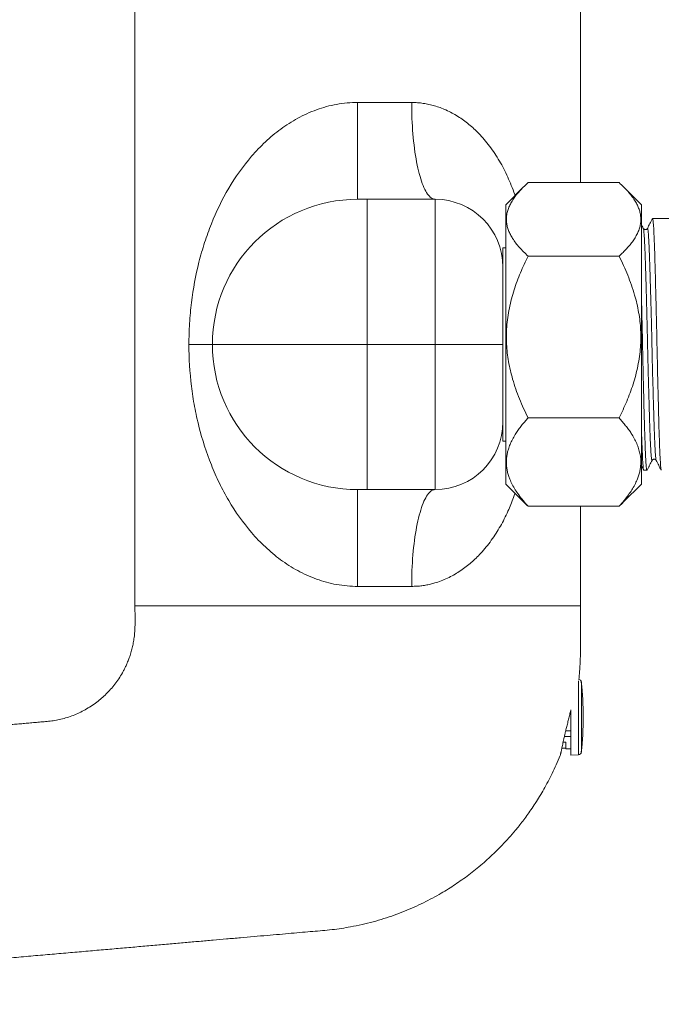
# Model space of a CAD drawing. Units: millimetres. Extents: x -245 to 578, y -263 to 490.
# Drawn here: x -130 to -63, y 42 to 143 of the extents above; entities that cross this region are included whole.
import ezdxf

# ---------------------------------------------------------------- set-up
doc = ezdxf.new("R2010")
doc.units = ezdxf.units.MM

msp = doc.modelspace()

# ---------------------------------------------------------------- linework, layer by layer
at = {"color": 7, "linetype": 'Continuous', "lineweight": 18}
for p, q in [((-117.69, 157.71), (-117.69, 82.71)), ((-71.69, 126.43), (-71.69, 157.71)), ((-94.69, 124.71), (-94.69, 134.71)), ((-94.69, 134.71), (-89.11, 134.71)), ((-77.09, 126.43), (-67.69, 126.43)), ((-77.56, 125.98), (-79.39, 124.15)), ((-67.22, 125.98), (-67.22, 125.98)), ((-65.39, 124.15), (-67.22, 125.98)), ((-94.69, 124.71), (-93.69, 124.71)), ((-93.69, 124.71), (-93.69, 109.71)), ((-93.69, 124.71), (-86.69, 124.71)), ((-86.69, 109.71), (-86.69, 124.71)), ((-79.39, 117.58), (-79.39, 124.15)), ((-65.39, 117.58), (-65.39, 124.15)), ((-57.69, 122.71), (-64.23, 122.71)), ((-79.39, 119.71), (-79.69, 119.71)), ((-79.69, 117.64), (-79.69, 119.71)), ((-77.09, 118.84), (-67.69, 118.84)), ((-79.69, 117.64), (-79.69, 109.71)), ((-79.39, 95.27), (-79.39, 117.58)), ((-65.39, 95.27), (-65.39, 117.58)), ((-109.69, 109.71), (-109.69, 110.21)), ((-109.69, 109.71), (-112.11, 109.71)), ((-93.69, 109.71), (-109.69, 109.71)), ((-93.69, 109.71), (-93.69, 94.71)), ((-86.69, 109.71), (-93.69, 109.71)), ((-86.69, 94.71), (-86.69, 109.71)), ((-79.69, 109.71), (-86.69, 109.71)), ((-79.69, 109.71), (-79.69, 101.79)), ((-79.69, 99.71), (-79.69, 101.79)), ((-77.09, 102.12), (-67.69, 102.12)), ((-79.69, 99.71), (-79.39, 99.71)), ((-64.28, 97.73), (-64.28, 97.73)), ((-63.86, 97.73), (-63.86, 97.73)), ((-65.39, 97.18), (-65.15, 96.72)), ((-65.14, 96.71), (-64.82, 96.71)), ((-93.69, 94.71), (-94.69, 94.71)), ((-94.69, 84.71), (-94.69, 94.71)), ((-86.69, 94.71), (-93.69, 94.71)), ((-79.39, 95.27), (-77.56, 93.44)), ((-67.22, 93.44), (-65.39, 95.27)), ((-77.09, 92.99), (-67.69, 92.99)), ((-71.69, 82.71), (-71.69, 92.99)), ((-67.22, 93.44), (-67.22, 93.44)), ((-89.11, 84.71), (-94.69, 84.71)), ((-117.69, 82.71), (-71.69, 82.71)), ((-71.69, 82.71), (-117.69, 82.71)), ((-72.69, 67.39), (-72.69, 71.96)), ((-72.69, 69.19), (-73.34, 69.19)), ((-73.2, 69.78), (-72.69, 69.78)), ((-73.47, 68.62), (-73.19, 68.62)), ((-73.19, 68.62), (-73.19, 67.94)), ((-73.19, 68.01), (-73.6, 68.01)), ((-73.19, 67.94), (-72.69, 67.94)), ((-72.69, 67.29), (-72.69, 67.39)), ((-72.69, 67.29), (-71.88, 67.32))]:
    msp.add_line(p, q, dxfattribs=at)
at = {"color": 8, "linetype": 'Continuous', "lineweight": 18}
for p, q in [((-109.69, 110.21), (-109.68, 110.21)), ((-71.88, 67.42), (-71.88, 74.96)), ((-71.59, 67.68), (-71.59, 74.84)), ((-71.88, 67.32), (-71.88, 67.42)), ((-71.59, 67.58), (-71.59, 67.68))]:
    msp.add_line(p, q, dxfattribs=at)
at = {"color": 7, "linetype": 'Continuous', "lineweight": 18, "flags": 128}
for points in [[(-86.69, 124.71), (-86.79, 124.72), (-86.89, 124.75), (-86.99, 124.79), (-87.09, 124.85), (-87.19, 124.93), (-87.28, 125.02), (-87.38, 125.13), (-87.48, 125.25), (-87.57, 125.4), (-87.66, 125.55), (-87.75, 125.73), (-87.84, 125.92), (-87.93, 126.12), (-88.01, 126.34), (-88.1, 126.57), (-88.18, 126.82), (-88.25, 127.08), (-88.33, 127.36), (-88.4, 127.64), (-88.47, 127.94), (-88.54, 128.25), (-88.6, 128.57), (-88.66, 128.9), (-88.72, 129.24), (-88.77, 129.59), (-88.82, 129.95), (-88.87, 130.32), (-88.91, 130.7), (-88.95, 131.08), (-88.98, 131.47), (-89.01, 131.86), (-89.04, 132.26), (-89.06, 132.66), (-89.08, 133.07), (-89.09, 133.48), (-89.1, 133.89), (-89.11, 134.3), (-89.11, 134.71)], [(-89.11, 84.71), (-89.11, 85.13), (-89.1, 85.54), (-89.09, 85.95), (-89.08, 86.36), (-89.06, 86.76), (-89.04, 87.17), (-89.01, 87.57), (-88.98, 87.96), (-88.95, 88.35), (-88.91, 88.73), (-88.87, 89.1), (-88.82, 89.47), (-88.77, 89.83), (-88.72, 90.18), (-88.66, 90.52), (-88.6, 90.85), (-88.54, 91.18), (-88.47, 91.49), (-88.4, 91.78), (-88.33, 92.07), (-88.25, 92.34), (-88.18, 92.6), (-88.1, 92.85), (-88.01, 93.08), (-87.93, 93.3), (-87.84, 93.51), (-87.75, 93.7), (-87.66, 93.87), (-87.57, 94.03), (-87.48, 94.17), (-87.38, 94.3), (-87.28, 94.41), (-87.19, 94.5), (-87.09, 94.58), (-86.99, 94.64), (-86.89, 94.68), (-86.79, 94.7), (-86.69, 94.71)]]:
    msp.add_lwpolyline(points, dxfattribs=at)
at = {"color": 7, "linetype": 'Continuous', "lineweight": 18}
for centre, radius, start, end in [((-94.69, 109.71), 15, 90, 180), ((-86.69, 117.71), 7, 0, 90), ((-94.69, 109.71), 15, 180, 270), ((-86.69, 101.71), 7, 270, 0), ((-71.89, 74.81), 0.3, 6.3652, 80.69), ((-104.13, 71.21), 32.74, 353.6348, 6.3652), ((-71.89, 67.62), 0.3, 272, 353.6348)]:
    msp.add_arc(centre, radius, start, end, dxfattribs=at)
for points, knots in [([(-112.11, 109.71), (-112.11, 110.44), (-112.09, 111.16), (-112, 112.61), (-111.94, 113.33), (-111.68, 115.46), (-111.42, 116.86), (-110.9, 118.9), (-110.71, 119.58), (-110.28, 120.89), (-110.05, 121.54), (-109.28, 123.44), (-108.69, 124.67), (-107.31, 127.02), (-106.53, 128.13), (-105.19, 129.67), (-104.72, 130.17), (-103.72, 131.11), (-103.19, 131.56), (-102.07, 132.37), (-101.49, 132.75), (-100.57, 133.25), (-100.25, 133.41), (-99.6, 133.7), (-99.27, 133.84), (-98.26, 134.2), (-97.57, 134.39), (-96.15, 134.65), (-95.42, 134.71), (-94.69, 134.71)], [0, 0, 0, 0, 0.0625, 0.0625, 0.125, 0.125, 0.25, 0.25, 0.3125, 0.3125, 0.375, 0.375, 0.5, 0.5, 0.625, 0.625, 0.6875, 0.6875, 0.75, 0.75, 0.8125, 0.8125, 0.84375, 0.84375, 0.875, 0.875, 0.9375, 0.9375, 1, 1, 1, 1]), ([(-77.09, 126.43), (-77.22, 126.3), (-77.5, 126.05), (-77.88, 125.65), (-78.23, 125.26), (-78.54, 124.85), (-78.81, 124.42), (-79.03, 123.99), (-79.2, 123.55), (-79.3, 123.12), (-79.34, 122.71), (-79.32, 122.3), (-79.24, 121.89), (-79.11, 121.48), (-78.93, 121.07), (-78.68, 120.64), (-78.37, 120.19), (-77.99, 119.73), (-77.56, 119.28), (-77.24, 118.99), (-77.09, 118.84)], [0, 0, 0, 0, 0.054015, 0.108068, 0.162104, 0.216095, 0.272004, 0.328007, 0.383984, 0.439857, 0.491052, 0.542296, 0.593492, 0.646384, 0.699325, 0.752231, 0.81389, 0.875556, 0.937776, 1, 1, 1, 1]), ([(-67.69, 118.84), (-67.55, 118.97), (-67.28, 119.22), (-66.9, 119.62), (-66.55, 120.01), (-66.24, 120.42), (-65.97, 120.85), (-65.74, 121.28), (-65.58, 121.72), (-65.48, 122.15), (-65.44, 122.56), (-65.46, 122.97), (-65.53, 123.38), (-65.66, 123.79), (-65.85, 124.2), (-66.09, 124.63), (-66.41, 125.08), (-66.79, 125.54), (-67.21, 125.99), (-67.53, 126.28), (-67.69, 126.43)], [0, 0, 0, 0, 0.054015, 0.108068, 0.162104, 0.216095, 0.272004, 0.328007, 0.383984, 0.439857, 0.491052, 0.542296, 0.593492, 0.646384, 0.699325, 0.752231, 0.81389, 0.875556, 0.937776, 1, 1, 1, 1]), ([(-65.19, 121.7), (-65.23, 121.78), (-65.29, 121.9), (-65.36, 122.03), (-65.39, 122.08)], [0, 0, 0, 0, 0.627138, 1, 1, 1, 1]), ([(-64.25, 122.7), (-64.33, 122.53), (-64.51, 122.2), (-64.68, 121.87), (-64.77, 121.7)], [0, 0, 0, 0, 0.500793, 1, 1, 1, 1]), ([(-63.34, 96.73), (-63.34, 96.73), (-63.35, 96.75), (-63.36, 96.82), (-63.38, 96.95), (-63.4, 97.12), (-63.42, 97.34), (-63.43, 97.61), (-63.45, 97.92), (-63.47, 98.28), (-63.49, 98.68), (-63.51, 99.13), (-63.52, 99.61), (-63.54, 100.14), (-63.56, 100.69), (-63.58, 101.28), (-63.59, 101.89), (-63.61, 102.53), (-63.63, 103.19), (-63.64, 103.87), (-63.66, 104.59), (-63.68, 105.33), (-63.7, 106.09), (-63.72, 106.87), (-63.73, 107.65), (-63.75, 108.44), (-63.77, 109.23), (-63.79, 110.02), (-63.8, 110.81), (-63.82, 111.59), (-63.84, 112.38), (-63.86, 113.16), (-63.87, 113.92), (-63.89, 114.66), (-63.91, 115.37), (-63.93, 116.07), (-63.94, 116.74), (-63.96, 117.38), (-63.98, 118.01), (-64, 118.6), (-64.01, 119.17), (-64.03, 119.7), (-64.05, 120.19), (-64.07, 120.65), (-64.09, 121.06), (-64.1, 121.43), (-64.12, 121.75), (-64.14, 122.03), (-64.16, 122.26), (-64.17, 122.44), (-64.19, 122.58), (-64.21, 122.67), (-64.23, 122.71), (-64.24, 122.72), (-64.24, 122.7), (-64.25, 122.7)], [0, 0, 0, 0, 0.009238, 0.028446, 0.047577, 0.066984, 0.086242, 0.1055, 0.124908, 0.144431, 0.164033, 0.183677, 0.203283, 0.222856, 0.242361, 0.26176, 0.281019, 0.299858, 0.318837, 0.337938, 0.357125, 0.376759, 0.39641, 0.416042, 0.435617, 0.455099, 0.474452, 0.49367, 0.512948, 0.532362, 0.551877, 0.571456, 0.591064, 0.610312, 0.629517, 0.648643, 0.667656, 0.686908, 0.706172, 0.725584, 0.74511, 0.764714, 0.784359, 0.804008, 0.823579, 0.84308, 0.862475, 0.881728, 0.900914, 0.919901, 0.939007, 0.958198, 0.977441, 0.997092, 1, 1, 1, 1]), ([(-64.77, 121.7), (-64.78, 121.68), (-64.8, 121.65), (-64.84, 121.62), (-64.88, 121.59), (-64.92, 121.58), (-64.95, 121.58), (-64.96, 121.58), (-64.98, 121.58), (-65, 121.58), (-65.04, 121.58), (-65.09, 121.6), (-65.16, 121.65), (-65.18, 121.68), (-65.19, 121.7)], [0, 0, 0, 0, 0.120465, 0.232699, 0.323752, 0.419294, 0.448312, 0.464752, 0.493266, 0.523512, 0.556202, 0.642854, 0.7997, 1, 1, 1, 1]), ([(-77.09, 118.84), (-77.22, 118.56), (-77.5, 117.99), (-77.88, 117.12), (-78.23, 116.25), (-78.54, 115.34), (-78.81, 114.42), (-79.03, 113.46), (-79.2, 112.5), (-79.3, 111.56), (-79.34, 110.63), (-79.32, 109.74), (-79.24, 108.84), (-79.11, 107.93), (-78.93, 107.03), (-78.68, 106.08), (-78.37, 105.1), (-77.99, 104.09), (-77.56, 103.09), (-77.24, 102.44), (-77.09, 102.12)], [0, 0, 0, 0, 0.054015, 0.108068, 0.162104, 0.216095, 0.272004, 0.328007, 0.383984, 0.439857, 0.491052, 0.542296, 0.593492, 0.646384, 0.699325, 0.752231, 0.81389, 0.875556, 0.937776, 1, 1, 1, 1]), ([(-67.69, 102.12), (-67.55, 102.4), (-67.28, 102.97), (-66.9, 103.83), (-66.55, 104.71), (-66.24, 105.61), (-65.97, 106.54), (-65.74, 107.49), (-65.58, 108.46), (-65.48, 109.4), (-65.44, 110.32), (-65.46, 111.22), (-65.53, 112.12), (-65.66, 113.02), (-65.85, 113.93), (-66.09, 114.87), (-66.41, 115.85), (-66.79, 116.86), (-67.21, 117.86), (-67.53, 118.51), (-67.69, 118.84)], [0, 0, 0, 0, 0.054015, 0.108068, 0.162104, 0.216095, 0.272004, 0.328007, 0.383984, 0.439857, 0.491052, 0.542296, 0.593492, 0.646384, 0.699325, 0.752231, 0.81389, 0.875556, 0.937776, 1, 1, 1, 1]), ([(-65.39, 114.84), (-65.38, 114.63), (-65.37, 114.17), (-65.35, 113.45), (-65.34, 112.69), (-65.32, 111.93), (-65.3, 111.15), (-65.28, 110.36), (-65.27, 109.58), (-65.25, 108.79), (-65.23, 108), (-65.22, 107.21), (-65.2, 106.43), (-65.18, 105.66), (-65.16, 104.91), (-65.14, 104.17), (-65.13, 103.47), (-65.11, 102.78), (-65.09, 102.13), (-65.07, 101.52), (-65.06, 100.93), (-65.04, 100.37), (-65.02, 99.84), (-65, 99.34), (-64.99, 98.87), (-64.97, 98.45), (-64.95, 98.07), (-64.93, 97.74), (-64.92, 97.45), (-64.9, 97.21), (-64.88, 97.02), (-64.86, 96.87), (-64.85, 96.77), (-64.83, 96.71), (-64.81, 96.7), (-64.81, 96.72), (-64.8, 96.73)], [0, 0, 0, 0, 0.02633, 0.0562906, 0.0862308, 0.1160962, 0.1458328, 0.1759891, 0.2059119, 0.2359157, 0.2661435, 0.2965407, 0.3270511, 0.3576172, 0.3881142, 0.418551, 0.4488705, 0.479017, 0.5089366, 0.5382722, 0.5678349, 0.5975769, 0.6274457, 0.6579988, 0.68857, 0.719101, 0.749534, 0.7798124, 0.8098813, 0.8397773, 0.8698081, 0.9000413, 0.930422, 0.9608937, 0.9913991, 1, 1, 1, 1]), ([(-94.69, 84.71), (-95.05, 84.71), (-95.42, 84.73), (-96.15, 84.8), (-96.51, 84.84), (-97.58, 85.04), (-98.26, 85.22), (-99.27, 85.59), (-99.6, 85.72), (-100.25, 86.02), (-100.57, 86.18), (-101.5, 86.68), (-102.09, 87.06), (-103.2, 87.88), (-103.72, 88.32), (-104.72, 89.25), (-105.19, 89.75), (-106.53, 91.31), (-107.31, 92.41), (-108.34, 94.17), (-108.67, 94.77), (-109.27, 96), (-109.54, 96.63), (-110.31, 98.54), (-110.73, 99.86), (-111.25, 101.9), (-111.4, 102.59), (-111.66, 103.99), (-111.77, 104.69), (-112.02, 106.82), (-112.11, 108.26), (-112.11, 109.71)], [0, 0, 0, 0, 0.03125, 0.03125, 0.0625, 0.0625, 0.125, 0.125, 0.15625, 0.15625, 0.1875, 0.1875, 0.25, 0.25, 0.3125, 0.3125, 0.375, 0.375, 0.5, 0.5, 0.5625, 0.5625, 0.625, 0.625, 0.75, 0.75, 0.8125, 0.8125, 0.875, 0.875, 1, 1, 1, 1]), ([(-77.09, 102.12), (-77.2, 101.99), (-77.44, 101.73), (-77.77, 101.33), (-78.07, 100.92), (-78.37, 100.49), (-78.65, 100.02), (-78.9, 99.51), (-79.08, 99.04), (-79.21, 98.61), (-79.28, 98.21), (-79.33, 97.8), (-79.33, 97.4), (-79.3, 96.99), (-79.23, 96.59), (-79.12, 96.18), (-78.96, 95.73), (-78.73, 95.24), (-78.42, 94.7), (-78.04, 94.14), (-77.6, 93.57), (-77.26, 93.19), (-77.09, 92.99)], [0, 0, 0, 0, 0.045789, 0.091576, 0.137539, 0.1835, 0.238099, 0.292729, 0.347312, 0.389526, 0.43179, 0.47405, 0.516258, 0.559005, 0.601804, 0.644611, 0.687367, 0.746358, 0.805402, 0.864414, 0.932137, 1, 1, 1, 1]), ([(-67.69, 92.99), (-67.52, 93.19), (-67.17, 93.57), (-66.74, 94.14), (-66.37, 94.68), (-66.07, 95.2), (-65.84, 95.69), (-65.67, 96.14), (-65.56, 96.56), (-65.48, 96.98), (-65.44, 97.43), (-65.45, 97.92), (-65.53, 98.44), (-65.67, 98.96), (-65.86, 99.48), (-66.12, 100), (-66.4, 100.48), (-66.7, 100.92), (-67.01, 101.32), (-67.34, 101.72), (-67.57, 101.99), (-67.69, 102.12)], [0, 0, 0, 0, 0.067731, 0.135588, 0.192736, 0.249914, 0.307044, 0.351197, 0.395405, 0.439606, 0.483749, 0.53824, 0.592791, 0.64729, 0.703669, 0.7601, 0.816498, 0.862276, 0.908055, 0.954027, 1, 1, 1, 1]), ([(-65.15, 96.73), (-65.16, 96.73), (-65.16, 96.75), (-65.18, 96.82), (-65.2, 96.95), (-65.21, 97.12), (-65.23, 97.34), (-65.25, 97.61), (-65.27, 97.92), (-65.28, 98.28), (-65.3, 98.68), (-65.32, 99.13), (-65.34, 99.61), (-65.36, 100.14), (-65.37, 100.67), (-65.38, 101.04), (-65.39, 101.21)], [0, 0, 0, 0, 0.035656, 0.10978, 0.183609, 0.258502, 0.332817, 0.407137, 0.482034, 0.557375, 0.63302, 0.708828, 0.784489, 0.860025, 0.935294, 1, 1, 1, 1]), ([(-64.8, 96.72), (-64.76, 96.81), (-64.67, 96.98), (-64.54, 97.24), (-64.4, 97.49), (-64.32, 97.65), (-64.28, 97.73)], [0, 0, 0, 0, 0.268095, 0.518588, 0.759395, 1, 1, 1, 1]), ([(-64.28, 97.73), (-64.27, 97.75), (-64.25, 97.78), (-64.18, 97.83), (-64.12, 97.85), (-64.08, 97.85), (-64.07, 97.85), (-64.05, 97.85), (-64.04, 97.85), (-64.01, 97.84), (-63.97, 97.83), (-63.93, 97.81), (-63.89, 97.77), (-63.87, 97.74), (-63.86, 97.73)], [0, 0, 0, 0, 0.188857, 0.347977, 0.475673, 0.493921, 0.511292, 0.528505, 0.545182, 0.594112, 0.671562, 0.763933, 0.877791, 1, 1, 1, 1]), ([(-63.86, 97.73), (-63.77, 97.56), (-63.6, 97.23), (-63.43, 96.89), (-63.34, 96.72)], [0, 0, 0, 0, 0.499207, 1, 1, 1, 1]), ([(-77.09, 92.99), (-77.23, 93.12), (-77.39, 93.27), (-77.54, 93.42), (-77.56, 93.44)], [0, 0, 0, 0, 0.86095, 1, 1, 1, 1]), ([(-67.22, 93.44), (-67.22, 93.44), (-67.36, 93.29), (-67.53, 93.14), (-67.69, 92.99)], [0, 0, 0, 0, 0.009024, 1, 1, 1, 1]), ([(-117.69, 82.71), (-117.69, 82.46), (-117.68, 81.96), (-117.67, 81.24), (-117.68, 80.55), (-117.71, 79.91), (-117.78, 79.31), (-117.88, 78.76), (-118, 78.23), (-118.14, 77.72), (-118.31, 77.24), (-118.48, 76.81), (-118.64, 76.44), (-118.81, 76.1), (-119.04, 75.67), (-119.35, 75.17), (-119.76, 74.61), (-120.19, 74.08), (-120.65, 73.6), (-121.12, 73.16), (-121.64, 72.74), (-122.21, 72.34), (-122.82, 71.97), (-123.43, 71.65), (-124.06, 71.38), (-124.69, 71.16), (-125.32, 70.99), (-125.96, 70.86), (-126.6, 70.77), (-127.23, 70.72), (-127.86, 70.66), (-128.48, 70.61), (-129.08, 70.55), (-129.69, 70.5), (-130.29, 70.45), (-130.88, 70.39), (-131.47, 70.34), (-132.07, 70.29), (-132.7, 70.24), (-133.38, 70.18), (-134.1, 70.11), (-134.87, 70.05), (-135.7, 69.97), (-136.57, 69.9), (-137.49, 69.82), (-138.44, 69.73), (-139.42, 69.65), (-140.43, 69.56), (-141.48, 69.47), (-142.57, 69.37), (-143.79, 69.27), (-145.15, 69.15), (-146.64, 69.02), (-148.21, 68.88), (-149.83, 68.74), (-151.52, 68.59), (-153.24, 68.44), (-154.99, 68.29), (-156.76, 68.13), (-158.58, 67.97), (-160.47, 67.81), (-162.41, 67.64), (-164.41, 67.46), (-166.46, 67.28), (-168.57, 67.1), (-170.74, 66.91), (-172.96, 66.71), (-175.21, 66.52), (-177.51, 66.32), (-179.86, 66.11), (-182.28, 65.9), (-184.78, 65.68), (-187.34, 65.46), (-189.96, 65.23), (-192.64, 64.99), (-195.36, 64.75), (-198.12, 64.51), (-200.92, 64.27), (-203.77, 64.02), (-206.7, 63.76), (-209.71, 63.5), (-212.79, 63.23), (-215.93, 62.95), (-219.12, 62.68), (-222.37, 62.39), (-225.41, 62.12), (-227.36, 61.95), (-228.21, 61.88)], [0, 0, 0, 0, 0.006438, 0.012564, 0.018346, 0.023769, 0.028834, 0.033551, 0.037933, 0.042636, 0.046908, 0.050761, 0.054199, 0.057317, 0.060377, 0.06638, 0.072234, 0.077946, 0.083521, 0.088959, 0.094264, 0.10046, 0.106476, 0.112316, 0.118025, 0.12368, 0.12918, 0.134643, 0.140077, 0.145474, 0.150781, 0.155995, 0.161116, 0.166143, 0.171309, 0.176373, 0.181334, 0.186268, 0.191565, 0.197279, 0.20341, 0.20996, 0.216927, 0.224312, 0.232115, 0.240336, 0.248469, 0.256974, 0.265851, 0.275098, 0.284717, 0.296847, 0.309521, 0.322738, 0.336498, 0.350801, 0.365648, 0.380144, 0.395122, 0.410584, 0.426529, 0.442956, 0.459867, 0.477261, 0.495137, 0.513497, 0.532339, 0.551315, 0.570757, 0.590665, 0.611039, 0.632262, 0.653967, 0.676156, 0.698828, 0.721982, 0.745193, 0.768871, 0.793014, 0.817622, 0.843214, 0.86929, 0.895851, 0.922898, 0.95043, 0.978446, 1, 1, 1, 1]), ([(-71.84, 75.1), (-71.81, 75.37), (-71.75, 75.99), (-71.7, 76.98), (-71.68, 78.07), (-71.69, 79.2), (-71.69, 80.35), (-71.69, 81.52), (-71.69, 82.31), (-71.69, 82.71)], [0, 0, 0, 0, 0.107023, 0.24629, 0.389907, 0.537423, 0.688278, 0.84247, 1, 1, 1, 1]), ([(-73.73, 67.35), (-73.73, 67.35), (-73.73, 67.35), (-73.73, 67.37), (-73.72, 67.43), (-73.7, 67.53), (-73.67, 67.67), (-73.63, 67.84), (-73.59, 68.04), (-73.54, 68.27), (-73.49, 68.53), (-73.42, 68.81), (-73.36, 69.12), (-73.28, 69.44), (-73.2, 69.82), (-73.09, 70.25), (-72.97, 70.74), (-72.89, 71.07), (-72.85, 71.23)], [0, 0, 0, 0, 0.009678, 0.071411, 0.133536, 0.195715, 0.257437, 0.319332, 0.381603, 0.443352, 0.505067, 0.567262, 0.629104, 0.690703, 0.752639, 0.835208, 0.917286, 1, 1, 1, 1]), ([(-72.85, 71.23), (-72.81, 71.39), (-72.76, 71.61), (-72.7, 71.82), (-72.69, 71.88)], [0, 0, 0, 0, 0.750703, 1, 1, 1, 1]), ([(-185.39, 41.53), (-184.58, 41.61), (-182.7, 41.77), (-179.76, 42.03), (-176.62, 42.3), (-173.52, 42.57), (-170.49, 42.84), (-167.51, 43.1), (-164.58, 43.35), (-161.71, 43.61), (-158.95, 43.85), (-156.3, 44.08), (-153.74, 44.3), (-151.24, 44.52), (-148.79, 44.74), (-146.33, 44.95), (-143.89, 45.17), (-141.45, 45.38), (-139.06, 45.59), (-136.73, 45.79), (-134.46, 45.99), (-132.28, 46.18), (-130.2, 46.36), (-128.2, 46.54), (-126.26, 46.71), (-124.37, 46.87), (-122.53, 47.03), (-120.73, 47.19), (-118.99, 47.34), (-117.29, 47.49), (-115.65, 47.64), (-114.06, 47.78), (-112.53, 47.91), (-111.06, 48.04), (-109.63, 48.16), (-108.21, 48.29), (-106.8, 48.41), (-105.41, 48.53), (-104.07, 48.65), (-102.78, 48.76), (-101.56, 48.87), (-100.41, 48.97), (-99.34, 49.06), (-98.32, 49.15), (-97.34, 49.24), (-96.37, 49.37), (-95.34, 49.55), (-94.24, 49.77), (-93.1, 50.05), (-91.99, 50.38), (-90.91, 50.74), (-89.86, 51.14), (-88.86, 51.57), (-87.9, 52.02), (-86.96, 52.5), (-86.11, 52.98), (-85.32, 53.45), (-84.61, 53.92), (-83.91, 54.4), (-83.21, 54.91), (-82.51, 55.46), (-81.81, 56.04), (-81.12, 56.65), (-80.44, 57.3), (-79.75, 57.99), (-79.07, 58.73), (-78.49, 59.39), (-78.01, 59.98), (-77.62, 60.48), (-77.21, 61.04), (-76.78, 61.65), (-76.33, 62.31), (-75.89, 63.02), (-75.45, 63.76), (-75.02, 64.55), (-74.59, 65.4), (-74.17, 66.3), (-73.88, 66.96), (-73.75, 67.32), (-73.73, 67.35)], [0, 0, 0, 0, 0.02054, 0.047413, 0.073821, 0.099762, 0.125237, 0.150246, 0.174789, 0.198866, 0.222477, 0.244312, 0.265732, 0.286738, 0.30733, 0.327507, 0.348454, 0.368935, 0.388951, 0.4085, 0.427583, 0.446199, 0.463325, 0.480037, 0.496335, 0.512218, 0.527686, 0.54274, 0.55738, 0.571606, 0.585417, 0.598814, 0.611568, 0.623923, 0.635878, 0.647433, 0.659635, 0.671357, 0.682599, 0.693361, 0.703644, 0.713447, 0.72225, 0.730674, 0.738962, 0.747119, 0.755152, 0.765202, 0.775068, 0.784759, 0.794282, 0.803645, 0.812692, 0.821595, 0.83036, 0.838992, 0.846213, 0.853342, 0.860382, 0.867512, 0.874949, 0.882695, 0.890282, 0.898144, 0.906284, 0.914703, 0.923403, 0.928309, 0.933654, 0.939441, 0.945669, 0.952341, 0.959459, 0.966581, 0.974104, 0.982033, 0.99037, 0.999122, 1, 1, 1, 1])]:
    msp.add_open_spline(points, degree=3, knots=knots, dxfattribs=at)
at = {"color": 8, "linetype": 'Continuous', "lineweight": 18}
for points, knots in [([(-89.11, 134.71), (-88.91, 134.71), (-88.51, 134.7), (-87.91, 134.63), (-87.32, 134.52), (-86.74, 134.37), (-86.15, 134.18), (-85.55, 133.94), (-84.94, 133.63), (-84.33, 133.28), (-83.75, 132.88), (-83.2, 132.46), (-82.68, 132), (-82.15, 131.48), (-81.61, 130.89), (-81.06, 130.2), (-80.53, 129.45), (-80.04, 128.67), (-79.59, 127.85), (-79.19, 127.01), (-78.81, 126.13), (-78.57, 125.49), (-78.45, 125.13), (-78.44, 125.1)], [0, 0, 0, 0, 0.037993, 0.076127, 0.114328, 0.152499, 0.190525, 0.2334, 0.279306, 0.325354, 0.371514, 0.41772, 0.463873, 0.50985, 0.564568, 0.625086, 0.685765, 0.746545, 0.807344, 0.86807, 0.928619, 0.993079, 1, 1, 1, 1]), ([(-65.19, 121.69), (-65.19, 121.69), (-65.18, 121.68), (-65.16, 121.59), (-65.14, 121.45), (-65.12, 121.25), (-65.1, 121), (-65.08, 120.7), (-65.06, 120.34), (-65.04, 119.92), (-65.02, 119.43), (-65, 118.9), (-64.98, 118.32), (-64.96, 117.7), (-64.94, 117.18), (-64.93, 116.66), (-64.91, 116.12), (-64.89, 115.41), (-64.87, 114.67), (-64.85, 113.9), (-64.83, 113.12), (-64.81, 112.32), (-64.79, 111.51), (-64.77, 110.7), (-64.75, 109.89), (-64.74, 109.07), (-64.72, 108.26), (-64.7, 107.45), (-64.68, 106.65), (-64.66, 105.85), (-64.63, 105.05), (-64.61, 104.27), (-64.59, 103.52), (-64.57, 102.81), (-64.55, 102.13), (-64.53, 101.5), (-64.51, 100.91), (-64.49, 100.37), (-64.47, 99.88), (-64.45, 99.43), (-64.43, 99.03), (-64.41, 98.68), (-64.39, 98.38), (-64.37, 98.14), (-64.35, 97.94), (-64.33, 97.8), (-64.31, 97.72), (-64.3, 97.7), (-64.29, 97.73), (-64.28, 97.73)], [0, 0, 0, 0, 0.009264, 0.031095, 0.052817, 0.074383, 0.095802, 0.117368, 0.139091, 0.161963, 0.184896, 0.207828, 0.230702, 0.253459, 0.276042, 0.284489, 0.30607, 0.327834, 0.349734, 0.371718, 0.393734, 0.415731, 0.437536, 0.459219, 0.480731, 0.502166, 0.523782, 0.545541, 0.567394, 0.589289, 0.612216, 0.635072, 0.657802, 0.680347, 0.702805, 0.725458, 0.747225, 0.769083, 0.790979, 0.812862, 0.834681, 0.856384, 0.877924, 0.899346, 0.92197, 0.944755, 0.967646, 0.990584, 1, 1, 1, 1]), ([(-64.77, 121.7), (-64.76, 121.71), (-64.75, 121.72), (-64.73, 121.67), (-64.71, 121.56), (-64.69, 121.39), (-64.67, 121.16), (-64.65, 120.88), (-64.63, 120.55), (-64.61, 120.18), (-64.59, 119.75), (-64.57, 119.27), (-64.55, 118.75), (-64.53, 118.19), (-64.51, 117.59), (-64.49, 116.95), (-64.47, 116.26), (-64.45, 115.53), (-64.43, 114.77), (-64.41, 113.97), (-64.38, 113.15), (-64.36, 112.33), (-64.34, 111.51), (-64.32, 110.7), (-64.3, 109.89), (-64.29, 109.07), (-64.27, 108.26), (-64.25, 107.45), (-64.23, 106.65), (-64.21, 105.85), (-64.18, 105.05), (-64.16, 104.27), (-64.14, 103.52), (-64.12, 102.81), (-64.1, 102.13), (-64.08, 101.5), (-64.06, 100.91), (-64.04, 100.37), (-64.02, 99.88), (-64, 99.43), (-63.98, 99.03), (-63.96, 98.68), (-63.94, 98.38), (-63.92, 98.14), (-63.9, 97.94), (-63.88, 97.8), (-63.87, 97.74), (-63.86, 97.73), (-63.86, 97.73)], [0, 0, 0, 0, 0.021478, 0.044386, 0.067217, 0.089915, 0.112422, 0.134882, 0.156508, 0.178271, 0.200119, 0.222003, 0.243869, 0.265668, 0.287348, 0.308861, 0.331299, 0.35393, 0.376717, 0.399602, 0.422527, 0.445432, 0.467224, 0.488893, 0.510392, 0.531814, 0.553417, 0.575163, 0.597002, 0.618884, 0.641796, 0.664639, 0.687354, 0.709886, 0.73233, 0.754969, 0.776723, 0.798567, 0.82045, 0.842319, 0.864125, 0.885815, 0.907341, 0.92875, 0.95136, 0.974132, 0.997009, 1, 1, 1, 1]), ([(-78.44, 94.33), (-78.49, 94.19), (-78.62, 93.8), (-78.86, 93.18), (-79.18, 92.44), (-79.54, 91.69), (-79.95, 90.93), (-80.39, 90.19), (-80.88, 89.47), (-81.41, 88.78), (-81.94, 88.17), (-82.45, 87.64), (-82.95, 87.18), (-83.48, 86.75), (-84.04, 86.34), (-84.63, 85.97), (-85.25, 85.63), (-85.9, 85.34), (-86.51, 85.12), (-87.06, 84.96), (-87.55, 84.86), (-88.05, 84.78), (-88.58, 84.72), (-88.93, 84.72), (-89.11, 84.71)], [0, 0, 0, 0, 0.0288, 0.07835, 0.12788, 0.184302, 0.240754, 0.297174, 0.354881, 0.412627, 0.470324, 0.515272, 0.560244, 0.605183, 0.651361, 0.697576, 0.743739, 0.790402, 0.83706, 0.868974, 0.900913, 0.932823, 0.966338, 1, 1, 1, 1])]:
    msp.add_open_spline(points, degree=3, knots=knots, dxfattribs=at)

doc.saveas('drawing.dxf')
